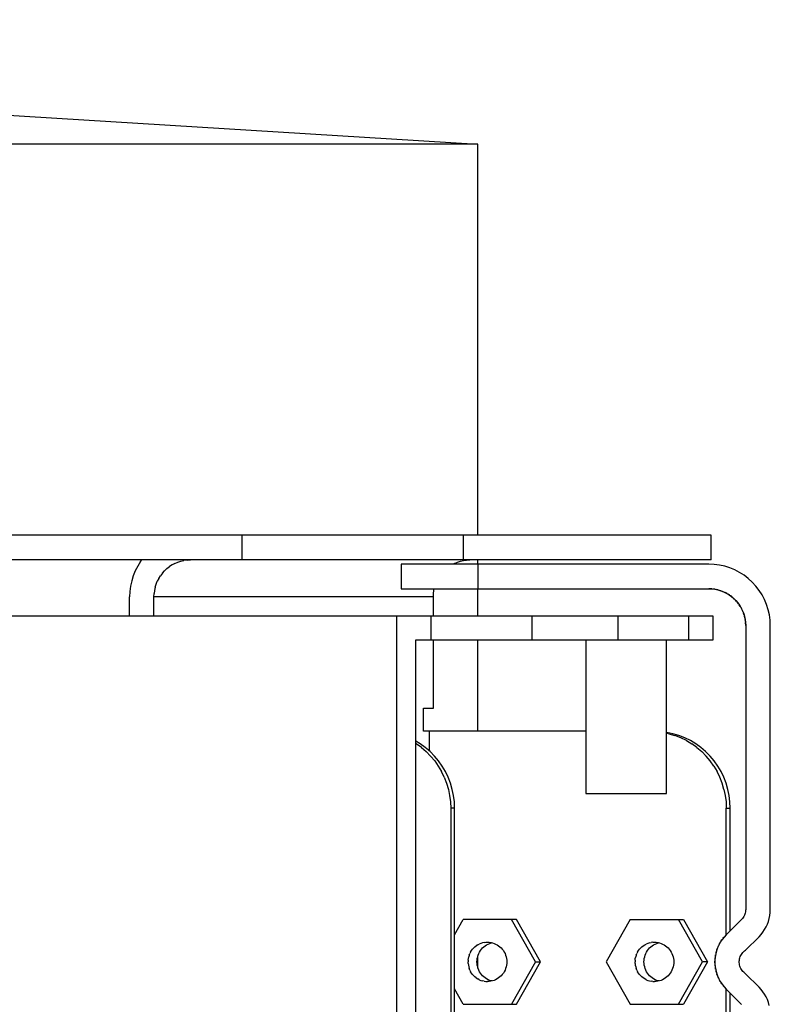
# Model space of a CAD drawing. Extents: x -10200 to 10200, y -2751 to 2600.
# Drawn here: x 8577 to 8675, y 1844 to 1973 of the extents above; entities that cross this region are included whole.
import ezdxf

# ---------------------------------------------------------------- set-up
doc = ezdxf.new("R2010")
doc.units = 0
doc.header["$LTSCALE"] = 101.6
doc.layers.add('DATA', color=7, linetype='CONTINUOUS')

msp = doc.modelspace()

# ---------------------------------------------------------------- linework, layer by layer
at = {"layer": 'DATA', "color": 7, "linetype": 'CONTINUOUS'}
for p, q in [((8375.02, 1972.58), (8636.98, 1956.4)), ((8636.98, 1956.4), (8474.36, 1956.4)), ((8636.98, 1905.5), (8636.98, 1956.4)), ((8667.31, 1905.5), (8537.62, 1905.5)), ((8606.32, 1902.3), (8606.32, 1905.5)), ((8635.11, 1902.3), (8635.11, 1905.5)), ((8667.31, 1902.3), (8667.31, 1905.5)), ((8667.31, 1902.3), (8537.62, 1902.3)), ((8593.1, 1902.09), (8593.26, 1902.3)), ((8599.15, 1902.28), (8598.74, 1902.23)), ((8599.15, 1902.28), (8599.57, 1902.3)), ((8635.09, 1902.23), (8635.5, 1902.28)), ((8635.5, 1902.28), (8635.92, 1902.3)), ((8636.98, 1901.75), (8636.98, 1902.3)), ((8592.73, 1901.5), (8592.41, 1900.88)), ((8593.1, 1902.09), (8592.73, 1901.5)), ((8596.52, 1901.18), (8596.22, 1900.89)), ((8596.52, 1901.18), (8596.85, 1901.43)), ((8597.2, 1901.66), (8596.85, 1901.43)), ((8597.56, 1901.85), (8597.2, 1901.66)), ((8597.56, 1901.85), (8597.95, 1902.01)), ((8597.95, 1902.01), (8598.34, 1902.14)), ((8598.34, 1902.14), (8598.74, 1902.23)), ((8667, 1901.75), (8627, 1901.75)), ((8627, 1901.75), (8627, 1898.55)), ((8633.92, 1901.85), (8633.72, 1901.75)), ((8633.92, 1901.85), (8634.3, 1902.01)), ((8634.3, 1902.01), (8634.69, 1902.14)), ((8634.69, 1902.14), (8635.09, 1902.23)), ((8637, 1898.55), (8637, 1901.75)), ((8667.7, 1901.72), (8667, 1901.75)), ((8668.39, 1901.63), (8667.7, 1901.72)), ((8669.07, 1901.48), (8668.39, 1901.63)), ((8669.74, 1901.27), (8669.07, 1901.48)), ((8670.38, 1901), (8669.74, 1901.27)), ((8671, 1900.68), (8670.38, 1901)), ((8592.15, 1900.24), (8591.94, 1899.57)), ((8592.41, 1900.88), (8592.15, 1900.24)), ((8595.46, 1899.9), (8595.27, 1899.53)), ((8595.46, 1899.9), (8595.69, 1900.25)), ((8595.94, 1900.59), (8595.69, 1900.25)), ((8595.94, 1900.59), (8596.22, 1900.89)), ((8671.59, 1900.3), (8671, 1900.68)), ((8672.14, 1899.88), (8671.59, 1900.3)), ((8672.66, 1899.41), (8672.14, 1899.88)), ((8591.79, 1898.89), (8591.7, 1898.2)), ((8591.94, 1899.57), (8591.79, 1898.89)), ((8594.99, 1898.74), (8594.9, 1898.33)), ((8594.99, 1898.74), (8595.11, 1899.14)), ((8595.11, 1899.14), (8595.27, 1899.53)), ((8627, 1898.55), (8667, 1898.55)), ((8631.25, 1898.33), (8631.3, 1898.55)), ((8636.98, 1895), (8636.98, 1898.55)), ((8667, 1898.55), (8667.4, 1898.53)), ((8667.41, 1898.53), (8667, 1898.55)), ((8667.4, 1898.53), (8667.79, 1898.48)), ((8667.81, 1898.48), (8667.54, 1898.52)), ((8667.79, 1898.48), (8668.18, 1898.4)), ((8668.21, 1898.39), (8667.97, 1898.45)), ((8673.13, 1898.89), (8672.66, 1899.41)), ((8673.55, 1898.34), (8673.13, 1898.89)), ((8591.7, 1898.2), (8591.67, 1897.5)), ((8591.67, 1895), (8591.67, 1897.5)), ((8594.83, 1897.5), (8594.85, 1897.92)), ((8594.83, 1895), (8594.83, 1897.5)), ((8631.18, 1897.5), (8594.83, 1897.5)), ((8594.9, 1898.33), (8594.85, 1897.92)), ((8631.18, 1897.5), (8631.2, 1897.92)), ((8631.18, 1895), (8631.18, 1897.5)), ((8631.2, 1897.92), (8631.25, 1898.33)), ((8668.18, 1898.4), (8668.56, 1898.29)), ((8668.6, 1898.27), (8668.38, 1898.34)), ((8668.56, 1898.29), (8668.93, 1898.15)), ((8668.98, 1898.12), (8668.77, 1898.21)), ((8668.93, 1898.15), (8669.28, 1897.97)), ((8669.34, 1897.94), (8669.14, 1898.04)), ((8669.28, 1897.97), (8669.63, 1897.77)), ((8669.69, 1897.72), (8669.5, 1897.84)), ((8669.63, 1897.77), (8669.95, 1897.54)), ((8670.02, 1897.48), (8669.84, 1897.61)), ((8669.95, 1897.54), (8670.25, 1897.28)), ((8670.32, 1897.21), (8670.16, 1897.36)), ((8670.25, 1897.28), (8670.53, 1897)), ((8673.93, 1897.75), (8673.55, 1898.34)), ((8674.25, 1897.13), (8673.93, 1897.75)), ((8670.61, 1896.91), (8670.46, 1897.07)), ((8670.53, 1897), (8670.79, 1896.7)), ((8670.86, 1896.59), (8670.73, 1896.77)), ((8670.79, 1896.7), (8671.02, 1896.38)), ((8671.09, 1896.25), (8670.97, 1896.44)), ((8671.02, 1896.38), (8671.22, 1896.03)), ((8671.29, 1895.89), (8671.19, 1896.09)), ((8671.22, 1896.03), (8671.4, 1895.68)), ((8674.52, 1896.49), (8674.25, 1897.13)), ((8674.73, 1895.82), (8674.52, 1896.49)), ((8667.58, 1895), (8555.34, 1895)), ((8626.4, 1895), (8626.4, 1805)), ((8630.9, 1891.9), (8630.9, 1895)), ((8643.99, 1895), (8643.99, 1891.9)), ((8655.18, 1895), (8655.18, 1891.9)), ((8664.35, 1895), (8664.35, 1891.9)), ((8667.58, 1891.9), (8667.58, 1895)), ((8671.46, 1895.52), (8671.37, 1895.73)), ((8671.4, 1895.68), (8671.54, 1895.31)), ((8671.59, 1895.13), (8671.52, 1895.35)), ((8671.54, 1895.31), (8671.65, 1894.93)), ((8671.7, 1894.72), (8671.64, 1894.96)), ((8671.65, 1894.93), (8671.73, 1894.54)), ((8674.88, 1895.14), (8674.73, 1895.82)), ((8674.97, 1894.45), (8674.88, 1895.14)), ((8671.77, 1894.29), (8671.73, 1894.56)), ((8671.73, 1894.54), (8671.78, 1894.15)), ((8671.8, 1893.75), (8671.78, 1894.16)), ((8671.78, 1894.15), (8671.8, 1893.75)), ((8671.8, 1893.75), (8671.8, 1856.83)), ((8675, 1893.75), (8674.97, 1894.45)), ((8675, 1856.82), (8675, 1893.75)), ((8628.89, 1808.1), (8628.89, 1891.9)), ((8628.89, 1891.9), (8667.58, 1891.9)), ((8631.18, 1883), (8631.18, 1891.9)), ((8636.98, 1880), (8636.98, 1891.9)), ((8651, 1891.9), (8651, 1871.9)), ((8661.5, 1871.9), (8661.5, 1891.9)), ((8629.9, 1883), (8631.18, 1883)), ((8629.9, 1880), (8629.9, 1883)), ((8651, 1880), (8629.9, 1880)), ((8630.67, 1877.43), (8630.67, 1880)), ((8661.53, 1879.86), (8661.5, 1879.87)), ((8661.82, 1879.69), (8661.5, 1879.76)), ((8662.33, 1879.69), (8661.53, 1879.86)), ((8661.82, 1879.69), (8662.6, 1879.46)), ((8663.11, 1879.46), (8662.33, 1879.69)), ((8663.36, 1879.16), (8662.6, 1879.46)), ((8663.87, 1879.16), (8663.11, 1879.46)), ((8629.47, 1878.37), (8628.89, 1878.72)), ((8628.96, 1878.37), (8628.89, 1878.41)), ((8629.62, 1877.89), (8628.96, 1878.37)), ((8630.13, 1877.89), (8629.47, 1878.37)), ((8664.1, 1878.79), (8663.36, 1879.16)), ((8664.61, 1878.79), (8663.87, 1879.16)), ((8664.1, 1878.79), (8664.8, 1878.37)), ((8665.31, 1878.37), (8664.61, 1878.79)), ((8665.46, 1877.89), (8664.8, 1878.37)), ((8665.97, 1877.89), (8665.31, 1878.37)), ((8629.62, 1877.89), (8630.24, 1877.36)), ((8630.75, 1877.36), (8630.13, 1877.89)), ((8630.82, 1876.77), (8630.24, 1877.36)), ((8631.33, 1876.77), (8630.75, 1877.36)), ((8631.35, 1876.14), (8630.82, 1876.77)), ((8631.86, 1876.14), (8631.33, 1876.77)), ((8665.46, 1877.89), (8666.08, 1877.36)), ((8666.59, 1877.36), (8665.97, 1877.89)), ((8666.66, 1876.77), (8666.08, 1877.36)), ((8667.17, 1876.77), (8666.59, 1877.36)), ((8667.19, 1876.14), (8666.66, 1876.77)), ((8667.7, 1876.14), (8667.17, 1876.77)), ((8631.35, 1876.14), (8631.82, 1875.47)), ((8631.82, 1875.47), (8632.24, 1874.76)), ((8632.33, 1875.47), (8631.86, 1876.14)), ((8632.75, 1874.76), (8632.33, 1875.47)), ((8667.66, 1875.47), (8667.19, 1876.14)), ((8667.66, 1875.47), (8668.08, 1874.76)), ((8668.17, 1875.47), (8667.7, 1876.14)), ((8668.59, 1874.76), (8668.17, 1875.47)), ((8632.6, 1874.02), (8632.24, 1874.76)), ((8633.11, 1874.02), (8632.75, 1874.76)), ((8668.44, 1874.02), (8668.08, 1874.76)), ((8668.95, 1874.02), (8668.59, 1874.76)), ((8632.6, 1874.02), (8632.89, 1873.25)), ((8632.89, 1873.25), (8633.13, 1872.45)), ((8633.4, 1873.25), (8633.11, 1874.02)), ((8633.64, 1872.45), (8633.4, 1873.25)), ((8668.73, 1873.25), (8668.44, 1874.02)), ((8668.97, 1872.45), (8668.73, 1873.25)), ((8669.24, 1873.25), (8668.95, 1874.02)), ((8669.48, 1872.45), (8669.24, 1873.25)), ((8633.13, 1872.45), (8633.29, 1871.65)), ((8633.29, 1871.65), (8633.39, 1870.83)), ((8633.8, 1871.65), (8633.64, 1872.45)), ((8633.91, 1870.83), (8633.8, 1871.65)), ((8651, 1871.9), (8661.5, 1871.9)), ((8668.97, 1872.45), (8669.13, 1871.65)), ((8669.13, 1871.65), (8669.24, 1870.83)), ((8669.64, 1871.65), (8669.48, 1872.45)), ((8669.75, 1870.83), (8669.64, 1871.65)), ((8633.39, 1870.83), (8633.43, 1870)), ((8633.94, 1870), (8633.91, 1870.83)), ((8669.24, 1870.83), (8669.27, 1870)), ((8669.78, 1870), (8669.75, 1870.83)), ((8633.43, 1870), (8633.43, 1830)), ((8633.94, 1870), (8633.43, 1870)), ((8633.94, 1830), (8633.94, 1870)), ((8669.27, 1870), (8669.78, 1870)), ((8669.27, 1853.54), (8669.27, 1870)), ((8669.78, 1854.05), (8669.78, 1870)), ((8671.69, 1856.2), (8671.63, 1856.06)), ((8671.74, 1856.36), (8671.69, 1856.2)), ((8671.77, 1856.51), (8671.74, 1856.36)), ((8671.79, 1856.67), (8671.77, 1856.51)), ((8671.8, 1856.83), (8671.79, 1856.67)), ((8674.94, 1856.03), (8674.98, 1856.42)), ((8674.98, 1856.42), (8675, 1856.82)), ((8633.94, 1853.51), (8635.07, 1855.5)), ((8642, 1855.5), (8635.07, 1855.5)), ((8644.48, 1850), (8641.34, 1855.5)), ((8645.13, 1850), (8642, 1855.5)), ((8656.79, 1855.5), (8653.66, 1850)), ((8656.79, 1855.5), (8663.72, 1855.5)), ((8666.2, 1850), (8663.06, 1855.5)), ((8663.72, 1855.5), (8666.85, 1850)), ((8671.26, 1855.53), (8669.26, 1853.54)), ((8671.37, 1855.65), (8671.26, 1855.53)), ((8671.47, 1855.78), (8671.37, 1855.65)), ((8671.55, 1855.91), (8671.47, 1855.78)), ((8671.63, 1856.06), (8671.55, 1855.91)), ((8674.46, 1854.55), (8674.62, 1854.9)), ((8674.62, 1854.9), (8674.76, 1855.27)), ((8674.76, 1855.27), (8674.86, 1855.65)), ((8674.86, 1855.65), (8674.94, 1856.03)), ((8673.8, 1853.57), (8674.05, 1853.88)), ((8674.05, 1853.88), (8674.26, 1854.2)), ((8674.26, 1854.2), (8674.46, 1854.55)), ((8636.95, 1852.21), (8637.14, 1852.32)), ((8637.35, 1852.4), (8637.14, 1852.32)), ((8637.56, 1852.47), (8637.35, 1852.4)), ((8637.77, 1852.52), (8637.56, 1852.47)), ((8637.77, 1852.52), (8637.99, 1852.55)), ((8637.99, 1852.55), (8638.21, 1852.56)), ((8638.11, 1852.21), (8638.31, 1852.32)), ((8638.21, 1852.56), (8638.43, 1852.55)), ((8638.31, 1852.32), (8638.51, 1852.4)), ((8638.43, 1852.55), (8638.65, 1852.52)), ((8638.51, 1852.4), (8638.72, 1852.47)), ((8638.65, 1852.52), (8638.86, 1852.47)), ((8638.79, 1852.48), (8638.72, 1852.47)), ((8638.86, 1852.47), (8639.07, 1852.4)), ((8639.07, 1852.4), (8639.27, 1852.32)), ((8639.27, 1852.32), (8639.47, 1852.21)), ((8658.67, 1852.21), (8658.86, 1852.32)), ((8659.06, 1852.4), (8658.86, 1852.32)), ((8659.27, 1852.47), (8659.06, 1852.4)), ((8659.27, 1852.47), (8659.49, 1852.52)), ((8659.71, 1852.55), (8659.49, 1852.52)), ((8659.71, 1852.55), (8659.93, 1852.56)), ((8659.83, 1852.21), (8660.03, 1852.32)), ((8659.93, 1852.56), (8660.15, 1852.55)), ((8660.03, 1852.32), (8660.23, 1852.4)), ((8660.15, 1852.55), (8660.37, 1852.52)), ((8660.23, 1852.4), (8660.44, 1852.47)), ((8660.37, 1852.52), (8660.58, 1852.47)), ((8660.51, 1852.48), (8660.44, 1852.47)), ((8660.58, 1852.47), (8660.79, 1852.4)), ((8660.79, 1852.4), (8660.99, 1852.32)), ((8660.99, 1852.32), (8661.19, 1852.21)), ((8668.5, 1852.56), (8668.31, 1852.2)), ((8668.4, 1852.37), (8668.47, 1852.5)), ((8668.47, 1852.5), (8668.49, 1852.53)), ((8668.73, 1852.91), (8668.5, 1852.56)), ((8668.63, 1852.74), (8668.7, 1852.87)), ((8668.7, 1852.87), (8668.72, 1852.89)), ((8668.98, 1853.23), (8668.73, 1852.91)), ((8668.89, 1853.11), (8668.97, 1853.21)), ((8668.97, 1853.21), (8668.98, 1853.22)), ((8669.26, 1853.54), (8668.98, 1853.23)), ((8669.27, 1853.53), (8669.27, 1853.53)), ((8671.79, 1851.54), (8673.54, 1853.28)), ((8673.54, 1853.28), (8673.8, 1853.57)), ((8635.84, 1850.87), (8635.92, 1851.08)), ((8636.02, 1851.28), (8635.92, 1851.08)), ((8636.02, 1851.28), (8636.14, 1851.47)), ((8636.14, 1851.47), (8636.28, 1851.64)), ((8636.43, 1851.81), (8636.28, 1851.64)), ((8636.59, 1851.96), (8636.43, 1851.81)), ((8636.59, 1851.96), (8636.76, 1852.09)), ((8636.95, 1852.21), (8636.76, 1852.09)), ((8637, 1850.87), (8637.09, 1851.08)), ((8637.09, 1851.08), (8637.19, 1851.28)), ((8637.19, 1851.28), (8637.31, 1851.47)), ((8637.31, 1851.47), (8637.44, 1851.64)), ((8637.44, 1851.64), (8637.59, 1851.81)), ((8637.59, 1851.81), (8637.75, 1851.96)), ((8637.75, 1851.96), (8637.93, 1852.09)), ((8637.93, 1852.09), (8638.11, 1852.21)), ((8639.47, 1852.21), (8639.66, 1852.09)), ((8639.66, 1852.09), (8639.83, 1851.96)), ((8639.83, 1851.96), (8639.99, 1851.81)), ((8639.99, 1851.81), (8640.14, 1851.64)), ((8640.14, 1851.64), (8640.28, 1851.47)), ((8640.28, 1851.47), (8640.39, 1851.28)), ((8640.39, 1851.28), (8640.5, 1851.08)), ((8640.5, 1851.08), (8640.58, 1850.87)), ((8657.56, 1850.87), (8657.64, 1851.08)), ((8657.74, 1851.28), (8657.64, 1851.08)), ((8657.74, 1851.28), (8657.86, 1851.47)), ((8657.86, 1851.47), (8658, 1851.64)), ((8658.14, 1851.81), (8658, 1851.64)), ((8658.31, 1851.96), (8658.14, 1851.81)), ((8658.31, 1851.96), (8658.48, 1852.09)), ((8658.48, 1852.09), (8658.67, 1852.21)), ((8658.72, 1850.87), (8658.81, 1851.08)), ((8658.81, 1851.08), (8658.91, 1851.28)), ((8658.91, 1851.28), (8659.03, 1851.47)), ((8659.03, 1851.47), (8659.16, 1851.64)), ((8659.16, 1851.64), (8659.31, 1851.81)), ((8659.31, 1851.81), (8659.47, 1851.96)), ((8659.47, 1851.96), (8659.64, 1852.09)), ((8659.64, 1852.09), (8659.83, 1852.21)), ((8661.19, 1852.21), (8661.37, 1852.09)), ((8661.37, 1852.09), (8661.55, 1851.96)), ((8661.55, 1851.96), (8661.71, 1851.81)), ((8661.71, 1851.81), (8661.86, 1851.64)), ((8661.86, 1851.64), (8661.99, 1851.47)), ((8661.99, 1851.47), (8662.11, 1851.28)), ((8662.11, 1851.28), (8662.21, 1851.08)), ((8662.21, 1851.08), (8662.3, 1850.87)), ((8667.91, 1851.03), (8667.84, 1850.62)), ((8668.01, 1851.43), (8667.91, 1851.03)), ((8667.94, 1851.17), (8667.97, 1851.29)), ((8667.97, 1851.29), (8667.99, 1851.36)), ((8668.14, 1851.82), (8668.01, 1851.43)), ((8668.06, 1851.58), (8668.1, 1851.71)), ((8668.1, 1851.71), (8668.12, 1851.76)), ((8668.31, 1852.2), (8668.14, 1851.82)), ((8668.21, 1851.98), (8668.27, 1852.11)), ((8668.27, 1852.11), (8668.29, 1852.15)), ((8671.24, 1850.97), (8671.33, 1851.1)), ((8671.33, 1851.1), (8671.43, 1851.23)), ((8671.43, 1851.23), (8671.54, 1851.34)), ((8671.54, 1851.34), (8671.66, 1851.44)), ((8671.66, 1851.44), (8671.79, 1851.54)), ((8635.7, 1850.22), (8635.69, 1850)), ((8635.7, 1849.78), (8635.69, 1850)), ((8635.7, 1850.22), (8635.73, 1850.44)), ((8635.7, 1849.78), (8635.73, 1849.56)), ((8635.73, 1850.44), (8635.77, 1850.66)), ((8635.84, 1850.87), (8635.77, 1850.66)), ((8636.85, 1850), (8636.86, 1850.22)), ((8636.86, 1849.78), (8636.85, 1850)), ((8636.86, 1850.22), (8636.89, 1850.44)), ((8636.89, 1849.56), (8636.86, 1849.78)), ((8636.89, 1850.44), (8636.94, 1850.66)), ((8636.94, 1850.66), (8637, 1850.87)), ((8636.98, 1849.19), (8636.98, 1850.81)), ((8640.58, 1850.87), (8640.65, 1850.66)), ((8640.65, 1850.66), (8640.69, 1850.44)), ((8640.69, 1850.44), (8640.72, 1850.22)), ((8640.72, 1849.78), (8640.69, 1849.56)), ((8640.72, 1850.22), (8640.73, 1850)), ((8640.73, 1850), (8640.72, 1849.78)), ((8644.48, 1850), (8641.34, 1844.5)), ((8642, 1844.5), (8645.13, 1850)), ((8644.48, 1850), (8645.13, 1850)), ((8653.66, 1850), (8656.79, 1844.5)), ((8657.41, 1850.22), (8657.44, 1850.44)), ((8657.41, 1850.22), (8657.41, 1850)), ((8657.41, 1849.78), (8657.41, 1850)), ((8657.41, 1849.78), (8657.44, 1849.56)), ((8657.44, 1850.44), (8657.49, 1850.66)), ((8657.56, 1850.87), (8657.49, 1850.66)), ((8658.57, 1850), (8658.58, 1850.22)), ((8658.58, 1849.78), (8658.57, 1850)), ((8658.58, 1850.22), (8658.61, 1850.44)), ((8658.61, 1849.56), (8658.58, 1849.78)), ((8658.61, 1850.44), (8658.66, 1850.66)), ((8658.66, 1850.66), (8658.72, 1850.87)), ((8662.3, 1850.87), (8662.36, 1850.66)), ((8662.36, 1850.66), (8662.41, 1850.44)), ((8662.41, 1850.44), (8662.44, 1850.22)), ((8662.44, 1849.78), (8662.41, 1849.56)), ((8662.44, 1850.22), (8662.45, 1850)), ((8662.45, 1850), (8662.44, 1849.78)), ((8663.06, 1844.5), (8666.2, 1850)), ((8666.85, 1850), (8663.72, 1844.5)), ((8666.85, 1850), (8666.2, 1850)), ((8667.84, 1850.62), (8667.8, 1850.21)), ((8667.8, 1850.21), (8667.8, 1849.79)), ((8667.8, 1850), (8667.8, 1850.1)), ((8667.8, 1849.9), (8667.8, 1850)), ((8667.8, 1849.79), (8667.84, 1849.38)), ((8667.81, 1850.33), (8667.82, 1850.44)), ((8667.82, 1850.44), (8667.83, 1850.52)), ((8667.86, 1850.75), (8667.88, 1850.87)), ((8667.88, 1850.87), (8667.89, 1850.94)), ((8670.96, 1850.08), (8670.98, 1850.24)), ((8670.96, 1849.92), (8670.96, 1850.08)), ((8670.98, 1849.76), (8670.96, 1849.92)), ((8670.98, 1850.24), (8671, 1850.39)), ((8671, 1849.61), (8670.98, 1849.76)), ((8671, 1850.39), (8671.04, 1850.54)), ((8671.04, 1850.54), (8671.1, 1850.69)), ((8671.1, 1850.69), (8671.16, 1850.84)), ((8671.16, 1850.84), (8671.24, 1850.97)), ((8635.73, 1849.56), (8635.77, 1849.34)), ((8635.77, 1849.34), (8635.84, 1849.13)), ((8635.92, 1848.92), (8635.84, 1849.13)), ((8635.92, 1848.92), (8636.02, 1848.72)), ((8636.14, 1848.53), (8636.02, 1848.72)), ((8636.28, 1848.36), (8636.14, 1848.53)), ((8636.94, 1849.34), (8636.89, 1849.56)), ((8637, 1849.13), (8636.94, 1849.34)), ((8637.09, 1848.92), (8637, 1849.13)), ((8637.19, 1848.72), (8637.09, 1848.92)), ((8637.31, 1848.53), (8637.19, 1848.72)), ((8637.44, 1848.36), (8637.31, 1848.53)), ((8640.28, 1848.53), (8640.14, 1848.36)), ((8640.39, 1848.72), (8640.28, 1848.53)), ((8640.5, 1848.92), (8640.39, 1848.72)), ((8640.58, 1849.13), (8640.5, 1848.92)), ((8640.65, 1849.34), (8640.58, 1849.13)), ((8640.69, 1849.56), (8640.65, 1849.34)), ((8657.44, 1849.56), (8657.49, 1849.34)), ((8657.49, 1849.34), (8657.56, 1849.13)), ((8657.64, 1848.92), (8657.56, 1849.13)), ((8657.64, 1848.92), (8657.74, 1848.72)), ((8657.86, 1848.53), (8657.74, 1848.72)), ((8658, 1848.36), (8657.86, 1848.53)), ((8658.66, 1849.34), (8658.61, 1849.56)), ((8658.72, 1849.13), (8658.66, 1849.34)), ((8658.81, 1848.92), (8658.72, 1849.13)), ((8658.91, 1848.72), (8658.81, 1848.92)), ((8659.03, 1848.53), (8658.91, 1848.72)), ((8659.16, 1848.36), (8659.03, 1848.53)), ((8661.99, 1848.53), (8661.86, 1848.36)), ((8662.11, 1848.72), (8661.99, 1848.53)), ((8662.21, 1848.92), (8662.11, 1848.72)), ((8662.3, 1849.13), (8662.21, 1848.92)), ((8662.36, 1849.34), (8662.3, 1849.13)), ((8662.41, 1849.56), (8662.36, 1849.34)), ((8667.82, 1849.56), (8667.81, 1849.67)), ((8667.83, 1849.48), (8667.82, 1849.56)), ((8667.84, 1849.38), (8667.91, 1848.97)), ((8667.88, 1849.13), (8667.86, 1849.25)), ((8667.89, 1849.06), (8667.88, 1849.13)), ((8667.91, 1848.97), (8668.01, 1848.57)), ((8667.97, 1848.71), (8667.94, 1848.83)), ((8667.99, 1848.64), (8667.97, 1848.71)), ((8668.01, 1848.57), (8668.14, 1848.18)), ((8671.04, 1849.46), (8671, 1849.61)), ((8671.1, 1849.31), (8671.04, 1849.46)), ((8671.16, 1849.16), (8671.1, 1849.31)), ((8671.24, 1849.03), (8671.16, 1849.16)), ((8671.33, 1848.9), (8671.24, 1849.03)), ((8671.43, 1848.77), (8671.33, 1848.9)), ((8671.54, 1848.66), (8671.43, 1848.77)), ((8671.66, 1848.56), (8671.54, 1848.66)), ((8671.79, 1848.46), (8671.66, 1848.56)), ((8673.54, 1846.72), (8671.79, 1848.46)), ((8636.28, 1848.36), (8636.43, 1848.19)), ((8636.43, 1848.19), (8636.59, 1848.04)), ((8636.76, 1847.91), (8636.59, 1848.04)), ((8636.76, 1847.91), (8636.95, 1847.79)), ((8637.14, 1847.68), (8636.95, 1847.79)), ((8637.14, 1847.68), (8637.35, 1847.6)), ((8637.35, 1847.6), (8637.56, 1847.53)), ((8637.59, 1848.19), (8637.44, 1848.36)), ((8637.77, 1847.48), (8637.56, 1847.53)), ((8637.75, 1848.04), (8637.59, 1848.19)), ((8637.93, 1847.91), (8637.75, 1848.04)), ((8637.77, 1847.48), (8637.99, 1847.45)), ((8638.11, 1847.79), (8637.93, 1847.91)), ((8637.99, 1847.45), (8638.21, 1847.45)), ((8638.31, 1847.68), (8638.11, 1847.79)), ((8638.43, 1847.45), (8638.21, 1847.45)), ((8638.51, 1847.6), (8638.31, 1847.68)), ((8638.65, 1847.48), (8638.43, 1847.45)), ((8638.72, 1847.53), (8638.51, 1847.6)), ((8638.86, 1847.53), (8638.65, 1847.48)), ((8638.79, 1847.52), (8638.72, 1847.53)), ((8639.07, 1847.6), (8638.86, 1847.53)), ((8639.27, 1847.68), (8639.07, 1847.6)), ((8639.47, 1847.79), (8639.27, 1847.68)), ((8639.66, 1847.91), (8639.47, 1847.79)), ((8639.83, 1848.04), (8639.66, 1847.91)), ((8639.99, 1848.19), (8639.83, 1848.04)), ((8640.14, 1848.36), (8639.99, 1848.19)), ((8658, 1848.36), (8658.14, 1848.19)), ((8658.14, 1848.19), (8658.31, 1848.04)), ((8658.48, 1847.91), (8658.31, 1848.04)), ((8658.67, 1847.79), (8658.48, 1847.91)), ((8658.86, 1847.68), (8658.67, 1847.79)), ((8658.86, 1847.68), (8659.06, 1847.6)), ((8659.06, 1847.6), (8659.27, 1847.53)), ((8659.31, 1848.19), (8659.16, 1848.36)), ((8659.27, 1847.53), (8659.49, 1847.48)), ((8659.47, 1848.04), (8659.31, 1848.19)), ((8659.64, 1847.91), (8659.47, 1848.04)), ((8659.71, 1847.45), (8659.49, 1847.48)), ((8659.83, 1847.79), (8659.64, 1847.91)), ((8659.71, 1847.45), (8659.93, 1847.45)), ((8660.03, 1847.68), (8659.83, 1847.79)), ((8660.15, 1847.45), (8659.93, 1847.45)), ((8660.23, 1847.6), (8660.03, 1847.68)), ((8660.37, 1847.48), (8660.15, 1847.45)), ((8660.44, 1847.53), (8660.23, 1847.6)), ((8660.58, 1847.53), (8660.37, 1847.48)), ((8660.51, 1847.52), (8660.44, 1847.53)), ((8660.79, 1847.6), (8660.58, 1847.53)), ((8660.99, 1847.68), (8660.79, 1847.6)), ((8661.19, 1847.79), (8660.99, 1847.68)), ((8661.37, 1847.91), (8661.19, 1847.79)), ((8661.55, 1848.04), (8661.37, 1847.91)), ((8661.71, 1848.19), (8661.55, 1848.04)), ((8661.86, 1848.36), (8661.71, 1848.19)), ((8668.1, 1848.29), (8668.06, 1848.42)), ((8668.12, 1848.24), (8668.1, 1848.29)), ((8668.14, 1848.18), (8668.31, 1847.8)), ((8668.27, 1847.89), (8668.21, 1848.02)), ((8668.29, 1847.85), (8668.27, 1847.89)), ((8668.31, 1847.8), (8668.5, 1847.44)), ((8668.47, 1847.5), (8668.4, 1847.63)), ((8668.49, 1847.47), (8668.47, 1847.5)), ((8668.5, 1847.44), (8668.73, 1847.09)), ((8668.7, 1847.13), (8668.63, 1847.26)), ((8635.07, 1844.5), (8633.94, 1846.49)), ((8668.72, 1847.11), (8668.7, 1847.13)), ((8668.73, 1847.09), (8668.98, 1846.77)), ((8668.97, 1846.79), (8668.89, 1846.89)), ((8668.98, 1846.78), (8668.97, 1846.79)), ((8668.98, 1846.77), (8669.26, 1846.46)), ((8669.26, 1846.46), (8671.26, 1844.47)), ((8669.27, 1846.47), (8669.27, 1846.47)), ((8669.27, 1830), (8669.27, 1846.46)), ((8669.78, 1830), (8669.78, 1845.95)), ((8673.8, 1846.43), (8673.54, 1846.72)), ((8674.05, 1846.12), (8673.8, 1846.43)), ((8674.26, 1845.8), (8674.05, 1846.12)), ((8674.46, 1845.45), (8674.26, 1845.8)), ((8674.62, 1845.1), (8674.46, 1845.45)), ((8674.76, 1844.73), (8674.62, 1845.1)), ((8674.86, 1844.35), (8674.76, 1844.73)), ((8635.07, 1844.5), (8642, 1844.5)), ((8656.79, 1844.5), (8663.72, 1844.5))]:
    msp.add_line(p, q, dxfattribs=at)

doc.saveas('drawing.dxf')
